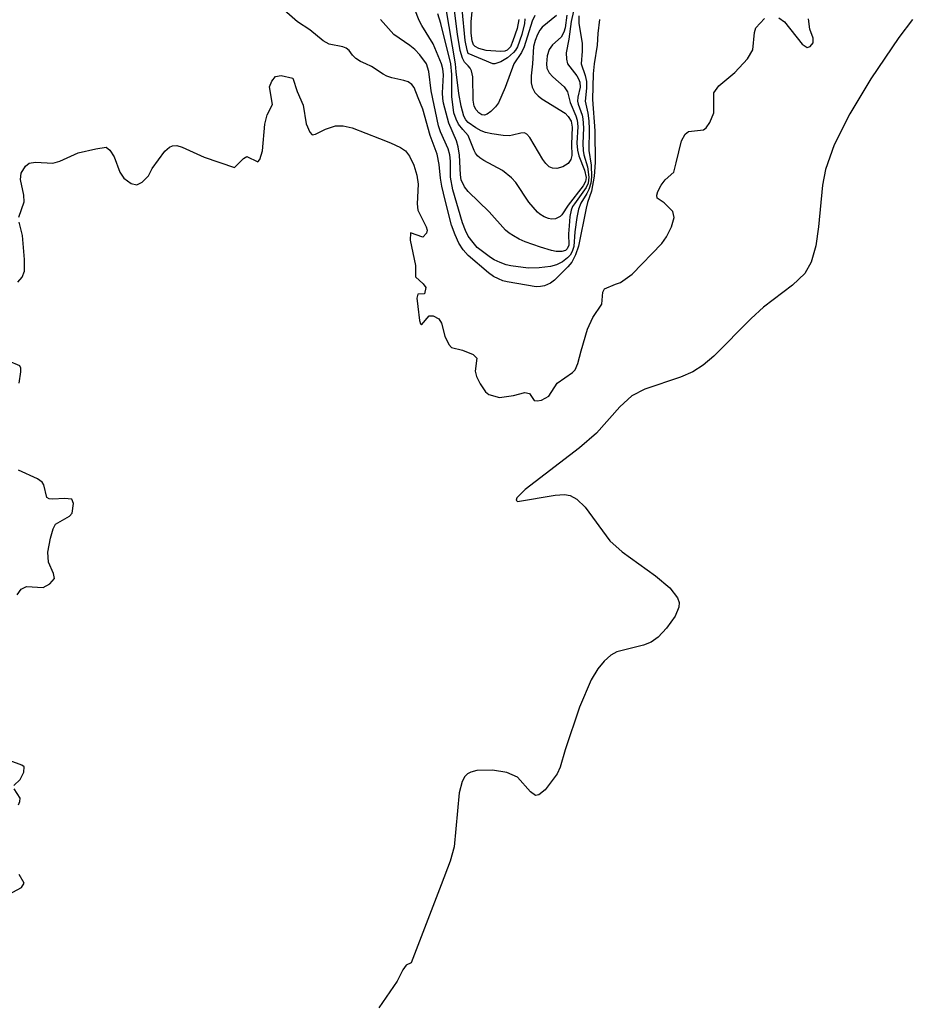
# Model space of a CAD drawing. Units: inches. Extents: x 1239204 to 1243762, y 481457 to 485457.
# Drawn here: x 1241921 to 1242078, y 482834 to 483008 of the extents above; entities that cross this region are included whole.
import ezdxf

# ---------------------------------------------------------------- set-up
doc = ezdxf.new("R2010")
doc.units = ezdxf.units.IN
doc.header["$MEASUREMENT"] = 0
for name, color, linetype in [('HYDRO-Stream Poly Centerlines', 142, 'Continuous'), ('HYDRO-Water Body', 4, 'Continuous'), ('Undefined', 1, 'Continuous')]:
    doc.layers.add(name, color=color, linetype=linetype)

msp = doc.modelspace()

# ---------------------------------------------------------------- linework, layer by layer
at = {"layer": 'HYDRO-Stream Poly Centerlines'}
for points in [[(1241920.52, 482972.94), (1241921.5, 482975.64), (1241921.43, 482976.8), (1241920.83, 482979.59), (1241920.94, 482980.72), (1241921.72, 482981.91), (1241922.37, 482982.48), (1241923.49, 482982.66), (1241926.56, 482982.46), (1241927.79, 482982.81), (1241931.04, 482984.28), (1241934.16, 482985.01), (1241935.99, 482985.28), (1241936.61, 482984.76), (1241937.4, 482983.58), (1241938.4, 482980.87), (1241939.08, 482979.78), (1241940.38, 482978.89), (1241941.38, 482978.62), (1241942.34, 482979.12), (1241943.48, 482980.24), (1241944.09, 482981.54), (1241946.36, 482984.58), (1241947.18, 482985.29), (1241947.71, 482985.55), (1241948.47, 482985.56), (1241949.43, 482985.3), (1241953.33, 482983.51), (1241958.66, 482981.68), (1241960.25, 482983.31), (1241960.83, 482983.63), (1241962.79, 482982.68), (1241963.14, 482983.11), (1241963.61, 482984.64), (1241964.03, 482989.36), (1241964.45, 482991), (1241965.4, 482992.83), (1241964.88, 482995.95), (1241965.27, 482996.97), (1241965.9, 482997.77), (1241966.89, 482997.93), (1241969, 482997.51), (1241969.75, 482995.14), (1241970.82, 482992.69), (1241971.34, 482989.41), (1241971.98, 482987.92), (1241972.4, 482987.49), (1241972.97, 482987.57), (1241974.77, 482988.48), (1241976.53, 482989.08), (1241977.87, 482989.06), (1241979.48, 482988.69), (1241984.31, 482986.84), (1241986.22, 482986.07), (1241987.99, 482985.22), (1241988.89, 482984.61), (1241989.59, 482983.7), (1241990.35, 482982.09), (1241990.9, 482980.31), (1241991.16, 482978.72), (1241990.96, 482975.26), (1241991.06, 482974.14), (1241992.56, 482971.22), (1241992.7, 482970.61), (1241992.58, 482970.09), (1241991.96, 482969.4), (1241989.75, 482970.17), (1241989.74, 482968.87), (1241990.64, 482964.36), (1241990.64, 482962.38), (1241992.01, 482961.14), (1241992.46, 482960.46), (1241992.23, 482959.39), (1241991.08, 482959.32), (1241990.87, 482958.59), (1241991.07, 482957.11), (1241991.38, 482954.63), (1241991.54, 482954.04), (1241991.75, 482953.89), (1241993.05, 482955.49), (1241993.76, 482955.46), (1241994.81, 482954.95), (1241995.25, 482954.2), (1241995.87, 482951.9), (1241996.54, 482950.42), (1241997, 482949.91), (1241998.99, 482949.44), (1242000.83, 482948.67), (1242001.5, 482947.98), (1242001.19, 482945.69), (1242001.45, 482944.73), (1242002.1, 482943.47), (1242003.06, 482942.07), (1242003.62, 482941.56), (1242005.53, 482941.02), (1242007.97, 482941.39), (1242010, 482941.91), (1242010.8, 482941.76), (1242011.63, 482940.54), (1242012.17, 482940.44), (1242012.91, 482940.6), (1242014.23, 482941.29), (1242015.69, 482943.58), (1242018.42, 482945.44), (1242018.91, 482945.94), (1242019.38, 482947.04), (1242019.92, 482949.29), (1242021.08, 482953.11), (1242022, 482955.17), (1242023.61, 482957.53), (1242023.79, 482959.65), (1242024.08, 482960.28), (1242026.03, 482961.07), (1242026.92, 482961.39), (1242028.94, 482962.83), (1242034.23, 482968.25), (1242035.04, 482969.45), (1242035.94, 482971.22), (1242036.36, 482972.87), (1242036.13, 482973.91), (1242034.6, 482975.45), (1242033.39, 482976.29), (1242033.31, 482976.79), (1242033.5, 482977.47), (1242034.08, 482978.6), (1242034.77, 482979.49), (1242036.3, 482980.86), (1242036.77, 482982.54), (1242037.68, 482986.4), (1242038.31, 482987.56), (1242038.93, 482988.04), (1242041.6, 482988.33), (1242042.06, 482988.71), (1242042.71, 482989.64), (1242043.37, 482991.38), (1242043.38, 482994.9), (1242044.3, 482996.12), (1242047.14, 482998.47), (1242049.37, 483000.87), (1242050.29, 483002.51), (1242050.58, 483005.57), (1242050.84, 483006.4), (1242052.36, 483008.02)], [(1242078.49, 483007.82), (1242076.1, 483004.68), (1242071.15, 482997.34), (1242067.43, 482991.18), (1242064.68, 482985.71), (1242063.12, 482981.32), (1242062.63, 482978.57), (1242061.92, 482971.2), (1242061.41, 482967.87), (1242060.6, 482964.96), (1242059.46, 482962.94), (1242057.31, 482960.9), (1242052.16, 482956.99), (1242049.97, 482955), (1242043.39, 482948.36), (1242041.5, 482946.76), (1242039.7, 482945.57), (1242037.51, 482944.65), (1242031.23, 482942.54), (1242028.88, 482941.34), (1242026.81, 482939.42), (1242022.66, 482934.76), (1242019.67, 482932.18), (1242010.05, 482924.78), (1242008.59, 482923.31), (1242008.43, 482922.92), (1242008.72, 482922.67), (1242015.36, 482923.79), (1242017, 482923.88), (1242018.03, 482923.72), (1242019.21, 482923.07), (1242020.65, 482921.68), (1242025.01, 482915.74), (1242027.18, 482913.77), (1242033.06, 482909.56), (1242035.61, 482907.43), (1242036.99, 482905.66), (1242037.28, 482904.8), (1242037.24, 482903.97), (1242036.55, 482902.43), (1242035.05, 482900.27), (1242033.55, 482898.67), (1242032.35, 482897.81), (1242030.95, 482897.29), (1242026.27, 482896.12), (1242025.2, 482895.52), (1242024.01, 482894.46), (1242022.91, 482893.08), (1242021.74, 482891.13), (1242019.64, 482886.35), (1242017.1, 482878.8), (1242016.25, 482875.72), (1242015.73, 482874.54), (1242013.58, 482871.72), (1242012.49, 482870.84), (1242011.88, 482870.71), (1242010.97, 482871.34), (1242008.67, 482873.94), (1242006.79, 482874.78), (1242004.3, 482875.2), (1242001.53, 482875.11), (1242000.43, 482874.83), (1241999.83, 482874.51), (1241999.39, 482874.05), (1241998.92, 482873.19), (1241998.38, 482871.18), (1241997.51, 482861.66), (1241996.77, 482859.1), (1241995.17, 482854.92), (1241989.89, 482841.11), (1241989.02, 482840.72), (1241988.42, 482839.93), (1241987.42, 482837.9), (1241984.17, 482833.2)], [(1242054.88, 483008.16), (1242055.88, 483007.46), (1242059, 483003.49), (1242059.91, 483002.92), (1242060.45, 483003.09), (1242060.98, 483003.7), (1242060.95, 483004.53), (1242060.38, 483006.14), (1242060.16, 483007.98)], [(1241920.36, 482961.43), (1241921.11, 482962.29), (1241921.57, 482963.4), (1241921.52, 482965.44), (1241921.17, 482969.7), (1241920.59, 482972.04)], [(1241920.62, 482943.56), (1241920.92, 482945.59), (1241920.89, 482946.21), (1241920.7, 482946.63), (1241918.76, 482947.44)], [(1241920.24, 482906.16), (1241920.97, 482907.2), (1241921.89, 482907.66), (1241924.83, 482907.45), (1241926.03, 482908.11), (1241926.84, 482909.05), (1241926.68, 482909.92), (1241925.78, 482911.93), (1241925.69, 482913.71), (1241926.13, 482916.2), (1241926.59, 482917.85), (1241927.01, 482918.67), (1241929.5, 482920.1), (1241929.96, 482920.6), (1241930.21, 482922.32), (1241929.9, 482923.07), (1241928.63, 482923.21), (1241926.53, 482923.07), (1241925.9, 482923.13), (1241925.49, 482923.36), (1241924.96, 482925.63), (1241924.66, 482926.1), (1241923.85, 482926.7), (1241920.47, 482928.18)], [(1241919.64, 482872.46), (1241920.77, 482873.51), (1241921.44, 482874.85), (1241921.5, 482875.75), (1241921.09, 482876.08), (1241919, 482876.82)], [(1241920.48, 482869.04), (1241920.74, 482869.66), (1241920.76, 482870.21), (1241919.74, 482871.9)], [(1241918.71, 482853.2), (1241920.99, 482854.48), (1241921.49, 482855.24), (1241920.58, 482856.74)]]:
    msp.add_lwpolyline(points, dxfattribs=at)
at = {"layer": 'HYDRO-Water Body'}
for points in [[(1241920.52, 482972.94, 0), (1241921.5, 482975.64, 0), (1241921.43, 482976.8, 0), (1241920.83, 482979.59, 0), (1241920.94, 482980.72, 0), (1241921.72, 482981.91, 0), (1241922.37, 482982.48, 0), (1241923.49, 482982.66, 0), (1241926.56, 482982.46, 0), (1241927.79, 482982.81, 0), (1241931.04, 482984.28, 0), (1241934.16, 482985.01, 0), (1241935.99, 482985.28, 0), (1241936.61, 482984.76, 0), (1241937.4, 482983.58, 0), (1241938.4, 482980.87, 0), (1241939.08, 482979.78, 0), (1241940.38, 482978.89, 0), (1241941.38, 482978.62, 0), (1241942.34, 482979.12, 0), (1241943.48, 482980.24, 0), (1241944.09, 482981.54, 0), (1241946.36, 482984.58, 0), (1241947.18, 482985.29, 0), (1241947.71, 482985.55, 0), (1241948.47, 482985.56, 0), (1241949.43, 482985.3, 0), (1241953.33, 482983.51, 0), (1241958.66, 482981.68, 0), (1241960.25, 482983.31, 0), (1241960.83, 482983.63, 0), (1241962.79, 482982.68, 0), (1241963.14, 482983.11, 0), (1241963.61, 482984.64, 0), (1241964.03, 482989.36, 0), (1241964.45, 482991, 0), (1241965.4, 482992.83, 0), (1241964.88, 482995.95, 0), (1241965.27, 482996.97, 0), (1241965.9, 482997.77, 0), (1241966.89, 482997.93, 0), (1241969, 482997.51, 0), (1241969.75, 482995.14, 0), (1241970.82, 482992.69, 0), (1241971.34, 482989.41, 0), (1241971.98, 482987.92, 0), (1241972.4, 482987.49, 0), (1241972.97, 482987.57, 0), (1241974.77, 482988.48, 0), (1241976.53, 482989.08, 0), (1241977.87, 482989.06, 0), (1241979.48, 482988.69, 0), (1241984.31, 482986.84, 0), (1241986.22, 482986.07, 0), (1241987.99, 482985.22, 0), (1241988.89, 482984.61, 0), (1241989.59, 482983.7, 0), (1241990.35, 482982.09, 0), (1241990.9, 482980.31, 0), (1241991.16, 482978.72, 0), (1241990.96, 482975.26, 0), (1241991.06, 482974.14, 0), (1241992.56, 482971.22, 0), (1241992.7, 482970.61, 0), (1241992.58, 482970.09, 0), (1241991.96, 482969.4, 0), (1241989.75, 482970.17, 0), (1241989.74, 482968.87, 0), (1241990.64, 482964.36, 0), (1241990.64, 482962.38, 0), (1241992.01, 482961.14, 0), (1241992.46, 482960.46, 0), (1241992.23, 482959.39, 0), (1241991.08, 482959.32, 0), (1241990.87, 482958.59, 0), (1241991.07, 482957.11, 0), (1241991.38, 482954.63, 0), (1241991.54, 482954.04, 0), (1241991.75, 482953.89, 0), (1241993.05, 482955.49, 0), (1241993.76, 482955.46, 0), (1241994.81, 482954.95, 0), (1241995.25, 482954.2, 0), (1241995.87, 482951.9, 0), (1241996.54, 482950.42, 0), (1241997, 482949.91, 0), (1241998.99, 482949.44, 0), (1242000.83, 482948.67, 0), (1242001.5, 482947.98, 0), (1242001.19, 482945.69, 0), (1242001.45, 482944.73, 0), (1242002.1, 482943.47, 0), (1242003.06, 482942.07, 0), (1242003.62, 482941.56, 0), (1242005.53, 482941.02, 0), (1242007.97, 482941.39, 0), (1242010, 482941.91, 0), (1242010.8, 482941.76, 0), (1242011.63, 482940.54, 0), (1242012.17, 482940.44, 0), (1242012.91, 482940.6, 0), (1242014.23, 482941.29, 0), (1242015.69, 482943.58, 0), (1242018.42, 482945.44, 0), (1242018.91, 482945.94, 0), (1242019.38, 482947.04, 0), (1242019.92, 482949.29, 0), (1242021.08, 482953.11, 0), (1242022, 482955.17, 0), (1242023.61, 482957.53, 0), (1242023.79, 482959.65, 0), (1242024.08, 482960.28, 0), (1242026.03, 482961.07, 0), (1242026.92, 482961.39, 0), (1242028.94, 482962.83, 0), (1242034.23, 482968.25, 0), (1242035.04, 482969.45, 0), (1242035.94, 482971.22, 0), (1242036.36, 482972.87, 0), (1242036.13, 482973.91, 0), (1242034.6, 482975.45, 0), (1242033.39, 482976.29, 0), (1242033.31, 482976.79, 0), (1242033.5, 482977.47, 0), (1242034.08, 482978.6, 0), (1242034.77, 482979.49, 0), (1242036.3, 482980.86, 0), (1242036.77, 482982.54, 0), (1242037.68, 482986.4, 0), (1242038.31, 482987.56, 0), (1242038.93, 482988.04, 0), (1242041.6, 482988.33, 0), (1242042.06, 482988.71, 0), (1242042.71, 482989.64, 0), (1242043.37, 482991.38, 0), (1242043.38, 482994.9, 0), (1242044.3, 482996.12, 0), (1242047.14, 482998.47, 0), (1242049.37, 483000.87, 0), (1242050.29, 483002.51, 0), (1242050.58, 483005.57, 0), (1242050.84, 483006.4, 0), (1242052.36, 483008.02, 0)], [(1242078.49, 483007.82, 0), (1242076.1, 483004.68, 0), (1242071.15, 482997.34, 0), (1242067.43, 482991.18, 0), (1242064.68, 482985.71, 0), (1242063.12, 482981.32, 0), (1242062.63, 482978.57, 0), (1242061.92, 482971.2, 0), (1242061.41, 482967.87, 0), (1242060.6, 482964.96, 0), (1242059.46, 482962.94, 0), (1242057.31, 482960.9, 0), (1242052.16, 482956.99, 0), (1242049.97, 482955, 0), (1242043.39, 482948.36, 0), (1242041.5, 482946.76, 0), (1242039.7, 482945.57, 0), (1242037.51, 482944.65, 0), (1242031.23, 482942.54, 0), (1242028.88, 482941.34, 0), (1242026.81, 482939.42, 0), (1242022.66, 482934.76, 0), (1242019.67, 482932.18, 0), (1242010.05, 482924.78, 0), (1242008.59, 482923.31, 0), (1242008.43, 482922.92, 0), (1242008.72, 482922.67, 0), (1242015.36, 482923.79, 0), (1242017, 482923.88, 0), (1242018.03, 482923.72, 0), (1242019.21, 482923.07, 0), (1242020.65, 482921.68, 0), (1242025.01, 482915.74, 0), (1242027.18, 482913.77, 0), (1242033.06, 482909.56, 0), (1242035.61, 482907.43, 0), (1242036.99, 482905.66, 0), (1242037.28, 482904.8, 0), (1242037.24, 482903.97, 0), (1242036.55, 482902.43, 0), (1242035.05, 482900.27, 0), (1242033.55, 482898.67, 0), (1242032.35, 482897.81, 0), (1242030.95, 482897.29, 0), (1242026.27, 482896.12, 0), (1242025.2, 482895.52, 0), (1242024.01, 482894.46, 0), (1242022.91, 482893.08, 0), (1242021.74, 482891.13, 0), (1242019.64, 482886.35, 0), (1242017.1, 482878.8, 0), (1242016.25, 482875.72, 0), (1242015.73, 482874.54, 0), (1242013.58, 482871.72, 0), (1242012.49, 482870.84, 0), (1242011.88, 482870.71, 0), (1242010.97, 482871.34, 0), (1242008.67, 482873.94, 0), (1242006.79, 482874.78, 0), (1242004.3, 482875.2, 0), (1242001.53, 482875.11, 0), (1242000.43, 482874.83, 0), (1241999.83, 482874.51, 0), (1241999.39, 482874.05, 0), (1241998.92, 482873.19, 0), (1241998.38, 482871.18, 0), (1241997.51, 482861.66, 0), (1241996.77, 482859.1, 0), (1241995.17, 482854.92, 0), (1241989.89, 482841.11, 0), (1241989.02, 482840.72, 0), (1241988.42, 482839.93, 0), (1241987.42, 482837.9, 0), (1241984.17, 482833.2, 0)], [(1242054.88, 483008.16, 0), (1242055.88, 483007.46, 0), (1242059, 483003.49, 0), (1242059.91, 483002.92, 0), (1242060.45, 483003.09, 0), (1242060.98, 483003.7, 0), (1242060.95, 483004.53, 0), (1242060.38, 483006.14, 0), (1242060.16, 483007.98, 0)], [(1241920.36, 482961.43, 0), (1241921.11, 482962.29, 0), (1241921.57, 482963.4, 0), (1241921.52, 482965.44, 0), (1241921.17, 482969.7, 0), (1241920.59, 482972.04, 0)], [(1241920.62, 482943.56, 0), (1241920.92, 482945.59, 0), (1241920.89, 482946.21, 0), (1241920.7, 482946.63, 0), (1241918.76, 482947.44, 0)], [(1241920.24, 482906.16, 0), (1241920.97, 482907.2, 0), (1241921.89, 482907.66, 0), (1241924.83, 482907.45, 0), (1241926.03, 482908.11, 0), (1241926.84, 482909.05, 0), (1241926.68, 482909.92, 0), (1241925.78, 482911.93, 0), (1241925.69, 482913.71, 0), (1241926.13, 482916.2, 0), (1241926.59, 482917.85, 0), (1241927.01, 482918.67, 0), (1241929.5, 482920.1, 0), (1241929.96, 482920.6, 0), (1241930.21, 482922.32, 0), (1241929.9, 482923.07, 0), (1241928.63, 482923.21, 0), (1241926.53, 482923.07, 0), (1241925.9, 482923.13, 0), (1241925.49, 482923.36, 0), (1241924.96, 482925.63, 0), (1241924.66, 482926.1, 0), (1241923.85, 482926.7, 0), (1241920.47, 482928.18, 0)], [(1241919.64, 482872.46, 0), (1241920.77, 482873.51, 0), (1241921.44, 482874.85, 0), (1241921.5, 482875.75, 0), (1241921.09, 482876.08, 0), (1241919, 482876.82, 0)], [(1241920.48, 482869.04, 0), (1241920.74, 482869.66, 0), (1241920.76, 482870.21, 0), (1241919.74, 482871.9, 0)], [(1241918.71, 482853.2, 0), (1241920.99, 482854.48, 0), (1241921.49, 482855.24, 0), (1241920.58, 482856.74, 0)]]:
    msp.add_polyline3d(points, dxfattribs=at)
at = {"layer": 'Undefined'}
for p, q in [((1242004.35, 483000, 92), (1242000, 483001.83, 92)), ((1242000, 482999.64, 90), (1241999.63, 483000, 90)), ((1242004.66, 483000, 92), (1242004.35, 483000, 92))]:
    msp.add_line(p, q, dxfattribs=at)
for points, elevation in [([(1241995.28, 483000), (1241993.76, 483003.55), (1241991.79, 483006.79), (1241991.32, 483007.69), (1241989.77, 483011.6)], 84), ([(1241981.86, 483000), (1241980.93, 483000.43), (1241980.11, 483000.98), (1241979.55, 483001.55), (1241978.95, 483002.36), (1241978.42, 483002.79), (1241977.79, 483003.02), (1241975.41, 483003.51), (1241974.33, 483004.06), (1241971.96, 483006.02), (1241969.81, 483007.45), (1241966.99, 483009.89)], 80), ([(1241997.76, 483000), (1241996.09, 483009.72)], 88), ([(1241999.63, 483000), (1241999.35, 483000.33), (1241998.96, 483001.04), (1241998.53, 483002.4), (1241998.08, 483005.23), (1241997.55, 483009.43)], 90), ([(1242000, 483001.83), (1241999.79, 483002.43), (1241999.47, 483004.14), (1241998.91, 483009.65)], 92), ([(1242018.61, 483009.35), (1242018.17, 483007.51), (1242017.76, 483004.37), (1242017.3, 483001.95), (1242017.33, 483000.81), (1242017.55, 483000)], 84), ([(1241992.63, 483000), (1241991.41, 483001.58), (1241990.54, 483002.56), (1241989.67, 483003.26), (1241986.84, 483005.18), (1241984.45, 483007.85)], 82), ([(1241996.91, 483000), (1241995.15, 483007.16), (1241994.58, 483008.88)], 86), ([(1242008.95, 483007.83), (1242008.63, 483006.28), (1242007.89, 483004.06), (1242007.43, 483003.04), (1242006.89, 483002.45), (1242006.47, 483002.27), (1242005.69, 483002.19), (1242003.13, 483002.38), (1242001.83, 483002.72), (1242001.19, 483003.09), (1242000.93, 483003.38), (1242000.67, 483004.06), (1242000.52, 483005.42), (1242000.52, 483007.41), (1242000.68, 483009.25)], 94), ([(1242010.01, 483007.95), (1242009.94, 483007.13), (1242009.45, 483005.17), (1242008.67, 483003.02), (1242008.32, 483002.42), (1242007.97, 483002.02), (1242006.92, 483001.09), (1242005.72, 483000.38), (1242004.66, 483000)], 92), ([(1242011.73, 483008.54), (1242011.28, 483007.56), (1242009.87, 483003), (1242009.38, 483002.04), (1242008.07, 483000)], 90), ([(1242015.61, 483008.54), (1242013.08, 483006.47), (1242012.63, 483005.94), (1242012.22, 483005.21), (1242011.81, 483004.15), (1242011.51, 483003.06), (1242011.32, 483000)], 88), ([(1242017.42, 483008.63), (1242017.1, 483006.39), (1242016.9, 483005.6), (1242016.39, 483004.75), (1242014.9, 483003.36), (1242014.31, 483002.55), (1242013.92, 483001.42), (1242013.83, 483000)], 86), ([(1242019.56, 483008.48), (1242019.55, 483007.2), (1242020.13, 483003.59), (1242020.1, 483002.23), (1242019.92, 483000)], 82), ([(1242023.21, 483007.87), (1242022.91, 483005.37), (1242022.78, 483003.33), (1242022.27, 483000)], 80), ([(1242000, 482966.15), (1241999.1, 482967.15), (1241998.33, 482968.31), (1241997.66, 482969.79), (1241997.03, 482971.52), (1241995.89, 482975.94), (1241995.34, 482978.37), (1241995.09, 482979.81), (1241994.85, 482982.24), (1241994.47, 482984.04), (1241993.28, 482987.37), (1241991.97, 482992.02), (1241991.13, 482993.98), (1241990.45, 482995.81), (1241990.03, 482996.36), (1241989.36, 482996.81), (1241988.61, 482997.06), (1241986.47, 482997.55), (1241985.62, 482997.85), (1241984.93, 482998.21), (1241982.9, 482999.53), (1241981.86, 483000)], 80), ([(1242000, 482969.57), (1241999.49, 482970.56), (1241998.95, 482971.94), (1241997.27, 482977.74), (1241996.87, 482980), (1241996.86, 482982.8), (1241996.74, 482983.93), (1241996.41, 482984.97), (1241995.08, 482987.98), (1241994.73, 482989.08), (1241993.46, 482995.25), (1241993, 482998.65), (1241992.63, 483000)], 82), ([(1242000, 482977.44), (1241999.31, 482978.29), (1241998.75, 482979.53), (1241998.61, 482980.42), (1241998.43, 482983.9), (1241998.23, 482985.34), (1241997.89, 482986.43), (1241996.57, 482989.51), (1241995.62, 482993.05), (1241995.48, 482993.86), (1241995.43, 482994.9), (1241995.62, 482998.09), (1241995.51, 482999.16), (1241995.28, 483000)], 84), ([(1242000, 482987.34), (1241999.01, 482988.4), (1241998.28, 482989.35), (1241997.85, 482990.22), (1241997.46, 482991.36), (1241997.06, 482994.24), (1241997.07, 482998.1), (1241996.91, 483000)], 86), ([(1242000, 482989.64), (1241999.56, 482990.14), (1241999.21, 482990.77), (1241998.73, 482992.51), (1241998.31, 482994.77), (1241997.85, 482998.58), (1241997.76, 483000)], 88), ([(1242011.32, 483000), (1242011.11, 482997.92), (1242011.1, 482996.67), (1242011.28, 482995.89), (1242011.78, 482994.93), (1242012.33, 482994.35), (1242012.99, 482993.85), (1242017.11, 482991.28), (1242017.67, 482990.73), (1242018.17, 482989.88), (1242018.35, 482988.8), (1242018.21, 482985.81), (1242018.32, 482983.83), (1242018.11, 482983.08), (1242017.63, 482982.43), (1242017.2, 482982.09), (1242016.71, 482981.84), (1242015.64, 482981.54), (1242014.89, 482981.55), (1242014.27, 482981.84), (1242013.69, 482982.41), (1242013.19, 482983.1), (1242010.85, 482986.97), (1242010.33, 482987.56), (1242009.94, 482987.8), (1242009.27, 482987.79), (1242007.81, 482987.38), (1242007.28, 482987.3), (1242006.16, 482987.35), (1242004.17, 482987.66), (1242003.06, 482987.89), (1242002.25, 482988.18), (1242001.32, 482988.72), (1242000, 482989.64)], 88), ([(1242017.55, 483000), (1242019.18, 482997.89), (1242019.49, 482997.37), (1242019.72, 482996.75), (1242019.75, 482995.89), (1242019.33, 482994.13), (1242019.31, 482993.4), (1242019.43, 482992.86), (1242020.11, 482990.96), (1242020.25, 482990.28), (1242020.36, 482988.68), (1242020.25, 482985.91), (1242020.29, 482984.7), (1242020.43, 482983.93), (1242021.08, 482981.79), (1242021.33, 482979.97), (1242021.18, 482978.92), (1242020.85, 482978.14), (1242018.74, 482975.28), (1242018.44, 482974.78), (1242018.19, 482974.13), (1242017.96, 482973.06), (1242017.8, 482971.4), (1242017.72, 482970), (1242017.74, 482967.96), (1242017.49, 482967.32), (1242017.17, 482967.05), (1242016.54, 482966.85), (1242015.53, 482966.85), (1242014.7, 482967), (1242012.75, 482967.6), (1242010.07, 482968.56), (1242009.01, 482969.02), (1242007.96, 482969.59), (1242007.21, 482970.07), (1242006.56, 482970.63), (1242003.67, 482973.83), (1242000, 482977.44)], 84), ([(1242008.07, 483000), (1242006.52, 482995.84), (1242005.31, 482993.14), (1242004.8, 482992.42), (1242003.99, 482991.58), (1242003.33, 482991.11), (1242002.85, 482990.97), (1242002.37, 482991.02), (1242001.84, 482991.33), (1242001.38, 482991.88), (1242001.04, 482992.54), (1242000.85, 482993.59), (1242000.81, 482997.72), (1242000.57, 482998.76), (1242000.33, 482999.26), (1242000, 482999.64)], 90), ([(1242013.83, 483000), (1242013.9, 482999.27), (1242014.28, 482998.45), (1242014.95, 482997.72), (1242016.93, 482995.97), (1242017.56, 482995.08), (1242018.02, 482993.21), (1242019.02, 482990.84), (1242019.25, 482990.06), (1242019.36, 482988.92), (1242019.2, 482985.98), (1242019.27, 482984.73), (1242019.55, 482983.73), (1242020.52, 482981.23), (1242020.81, 482979.92), (1242020.72, 482979.24), (1242020.31, 482978.46), (1242017.63, 482975.06), (1242016.53, 482973.34), (1242016.23, 482973.02), (1242015.42, 482972.61), (1242014.7, 482972.56), (1242014.18, 482972.68), (1242013.4, 482973), (1242012.65, 482973.43), (1242012.21, 482973.79), (1242010.71, 482975.58), (1242008.4, 482979.03), (1242007.62, 482979.89), (1242006.03, 482981.14), (1242002.75, 482982.92), (1242002.04, 482983.38), (1242001.62, 482983.76), (1242001.27, 482984.21), (1242001.01, 482984.72), (1242000, 482987.34)], 86), ([(1242019.92, 483000), (1242020.67, 482997.98), (1242020.91, 482996.87), (1242020.91, 482995.74), (1242020.64, 482993.42), (1242021.11, 482991.31), (1242021.28, 482989.94), (1242021.36, 482988.49), (1242021.33, 482984.7), (1242021.73, 482982.1), (1242021.8, 482980.03), (1242021.64, 482978.91), (1242021.33, 482977.82), (1242020.96, 482977.09), (1242019.89, 482975.4), (1242019.5, 482974.35), (1242019.19, 482972.88), (1242018.84, 482970.3), (1242018.63, 482967.72), (1242018.35, 482966.83), (1242018.02, 482966.23), (1242017.56, 482965.71), (1242016.63, 482965.05), (1242015.6, 482964.52), (1242014.52, 482964.19), (1242012.55, 482963.99), (1242010.58, 482963.91), (1242007.52, 482964.3), (1242006.68, 482964.5), (1242005.6, 482964.9), (1242004.57, 482965.39), (1242003.92, 482965.81), (1242001.57, 482967.56), (1242000.84, 482968.41), (1242000, 482969.57)], 82), ([(1242022.27, 483000), (1242022.08, 482998.23), (1242021.93, 482993.73), (1242022.36, 482988.17), (1242022.41, 482982.58), (1242022.25, 482980.14), (1242021.75, 482977.52), (1242021.08, 482975.53), (1242020.81, 482974.48), (1242019.48, 482967.8), (1242018.97, 482966.27), (1242018.3, 482964.99), (1242017.59, 482964.14), (1242015.23, 482961.81), (1242014.53, 482961.25), (1242013.46, 482960.77), (1242012.77, 482960.64), (1242012, 482960.63), (1242006.86, 482961.5), (1242006.12, 482961.68), (1242005.32, 482962), (1242004.47, 482962.46), (1242003.58, 482963.09), (1242000, 482966.15)], 80)]:
    msp.add_lwpolyline(points, dxfattribs=dict(at, elevation=elevation))

doc.saveas('drawing.dxf')
